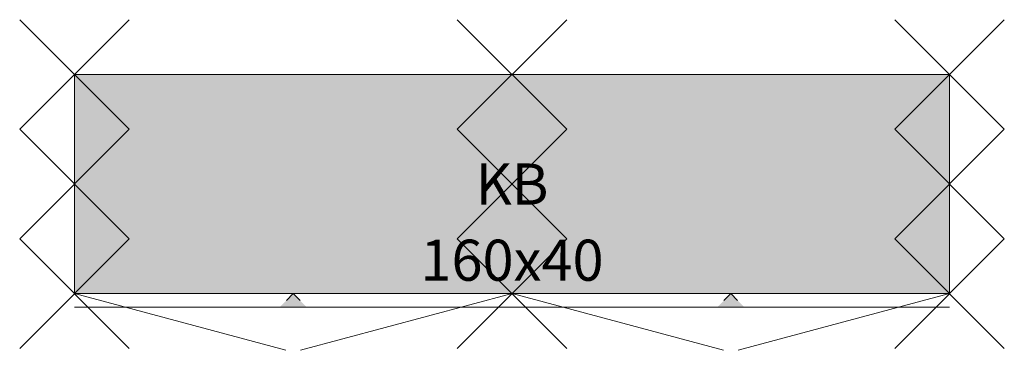
# Model space of a CAD drawing. Units: metres. Extents: x -0.1 to 1.7, y -0.5 to 0.1.
import ezdxf
from ezdxf.enums import TextEntityAlignment as Align

# ---------------------------------------------------------------- set-up
doc = ezdxf.new("R2010")
doc.units = ezdxf.units.M
doc.header["$PDMODE"] = 3
doc.header["$PDSIZE"] = 0.1
for name, color, linetype, lineweight in [('71_WOS_LAYOUTPLANUNG_D2_COLOR', 7, 'Continuous', 0), ('71_WOS_LAYOUTPLANUNG_D2_GRAFIK', 7, 'Continuous', 0), ('71_WOS_LAYOUTPLANUNG_D2_INFO', 7, 'Continuous', 0), ('71_WOS_LAYOUTPLANUNG_DIMENSIONS', 7, 'Continuous', 0), ('71_WOS_LAYOUTPLANUNG_DX_INSERT', 7, 'Continuous', 0)]:
    doc.layers.add(name, color=color, linetype=linetype, lineweight=lineweight)
doc.layers.add('71_WOS_LAYOUTPLANUNG_D2SNAP', color=1, linetype='Continuous', lineweight=0, plot=False)
doc.styles.add('TEXT_015', font='dim.shx', dxfattribs={"height": 0.075})

# ---------------------------------------------------------------- blocks, each defined once
blk = doc.blocks.new('KB-160040')
at = {"layer": '71_WOS_LAYOUTPLANUNG_D2_COLOR', "true_color": 0xf5f5f5}
blk.add_hatch(color=7, dxfattribs=at).paths.add_polyline_path([(1.6, 0), (0, 0), (0, -0.4), (1.6, -0.4)])
at = {"layer": '71_WOS_LAYOUTPLANUNG_D2_GRAFIK'}
for points in [[(0.4, -0.4), (0.375, -0.425), (0.425, -0.425)], [(1.2, -0.4), (1.175, -0.425), (1.225, -0.425)]]:
    blk.add_hatch(color=256, dxfattribs=at).paths.add_polyline_path(points)
for p, q in [((0, -0.4), (0.3864, -0.5035)), ((0.4, -0.4), (0.3875, -0.4125)), ((0.4, -0.4), (0.4125, -0.4125)), ((0.8, -0.4), (0.4136, -0.5035)), ((0.8, -0.4), (1.1864, -0.5035)), ((1.2, -0.4), (1.1875, -0.4125)), ((1.2, -0.4), (1.2125, -0.4125)), ((1.6, -0.4), (1.2136, -0.5035)), ((0, -0.425), (0.8, -0.425)), ((0.8, -0.425), (1.6, -0.425))]:
    blk.add_line(p, q, dxfattribs=at)
blk.add_lwpolyline([(0, -0.4), (1.6, -0.4), (1.6, 0), (0, 0)], close=True, dxfattribs=at)
at = {"layer": '71_WOS_LAYOUTPLANUNG_D2SNAP'}
for p in [(0, 0), (0.8, 0), (1.6, 0), (0, -0.2), (0.8, -0.2), (1.6, -0.2), (0, -0.4), (0.8, -0.4), (1.6, -0.4)]:
    blk.add_point(p, dxfattribs=at)
at = {"layer": '71_WOS_LAYOUTPLANUNG_D2_INFO', "style": 'TEXT_015'}
blk.add_text('KB', height=0.075, dxfattribs=at).set_placement((0.8, -0.2), align=Align.MIDDLE_CENTER)
at = {"layer": '71_WOS_LAYOUTPLANUNG_DIMENSIONS', "style": 'TEXT_015'}
blk.add_text('160x40', height=0.075, dxfattribs=at).set_placement((0.8, -0.4), align=Align.BOTTOM_CENTER)

msp = doc.modelspace()

# ---------------------------------------------------------------- block references
at = {"layer": '71_WOS_LAYOUTPLANUNG_DX_INSERT'}
msp.add_blockref('KB-160040', (0, 0), dxfattribs=at)

doc.saveas('drawing.dxf')
